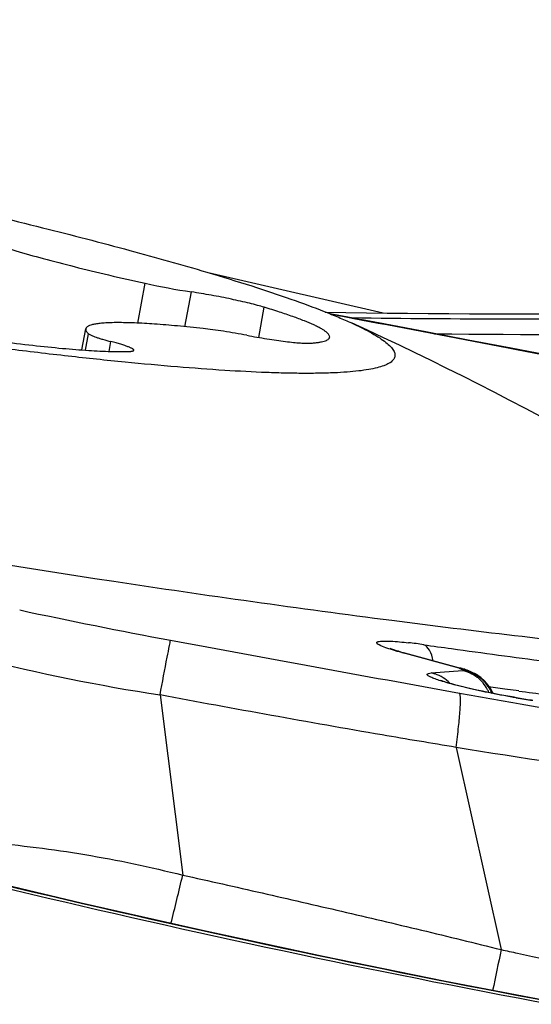
# Model space of a CAD drawing. Units: millimetres. Extents: x 0 to 594, y 0 to 420.
# Drawn here: x 321 to 323, y 257 to 259 of the extents above; entities that cross this region are included whole.
import ezdxf

# ---------------------------------------------------------------- set-up
doc = ezdxf.new("R2010")
doc.units = ezdxf.units.MM
doc.header["$LTSCALE"] = 32.67
for name, color, linetype in [('607087453-000_CL', 7, 'CONTINUOUS'), ('607087807-000_CL', 7, 'CONTINUOUS'), ('RS0834_M4X10_8_CL', 7, 'CONTINUOUS')]:
    doc.layers.add(name, color=color, linetype=linetype)

msp = doc.modelspace()

# ---------------------------------------------------------------- linework, layer by layer
at = {"layer": '607087453-000_CL', "color": 7, "linetype": 'CONTINUOUS'}
for p, q in [((322.2256, 258.1996), (322.1148, 258.2205)), ((322.24, 257.5334), (322.2386, 257.534)), ((322.2481, 257.5306), (322.24, 257.5334)), ((322.3866, 257.4928), (322.2686, 257.5247)), ((322.3999, 257.488), (322.3996, 257.4881)), ((322.3998, 257.488), (322.4005, 257.4877)), ((322.4005, 257.4877), (322.4004, 257.4878)), ((322.4244, 257.4747), (322.4213, 257.4771)), ((322.4455, 257.4503), (322.4397, 257.4593)), ((322.4492, 257.4425), (322.4455, 257.4503))]:
    msp.add_line(p, q, dxfattribs=at)
at = {"layer": '607087453-000_CL', "color": 9, "linetype": 'CONTINUOUS'}
for p, q in [((322.1575, 258.2115), (322.1192, 258.2187)), ((322.1551, 258.2125), (322.1593, 258.2125)), ((322.1608, 258.2109), (322.1575, 258.2115)), ((322.2623, 257.5258), (322.2686, 257.5247)), ((322.3801, 257.494), (322.2623, 257.5258)), ((322.323, 257.4841), (322.387, 257.4894)), ((322.3801, 257.494), (322.3809, 257.4937)), ((322.387, 257.4894), (322.39, 257.4897)), ((322.4213, 257.4771), (322.4206, 257.4775)), ((322.4453, 257.4548), (322.4424, 257.4552)), ((322.474, 257.4509), (322.4453, 257.4548)), ((322.5025, 257.4471), (322.474, 257.4509)), ((321.7662, 257.4391), (321.8128, 257.0696)), ((322.3738, 257.3316), (322.4666, 256.9169))]:
    msp.add_line(p, q, dxfattribs=at)
at = {"layer": '607087453-000_CL', "color": 7, "linetype": 'CONTINUOUS'}
for points in [[(322.5756, 258.1326), (322.4866, 258.1497), (322.3986, 258.1666), (322.3116, 258.1832), (322.2256, 258.1996)], [(322.3996, 257.4882), (322.3979, 257.489), (322.3956, 257.4899), (322.3934, 257.4908), (322.3913, 257.4915), (322.3893, 257.4921), (322.3872, 257.4927), (322.3866, 257.4929)], [(322.4206, 257.4774), (322.4185, 257.4788), (322.4151, 257.4809), (322.4118, 257.4827), (322.4085, 257.4843), (322.4054, 257.4857), (322.4027, 257.4868), (322.4004, 257.4878)], [(322.4397, 257.4593), (322.4327, 257.4675), (322.4244, 257.4747)], [(322.571, 256.8099), (322.3487, 256.8525), (322.101, 256.9028), (321.8531, 256.9559), (321.6044, 257.0121), (321.3548, 257.0716), (321.1049, 257.1343), (320.8547, 257.2003), (320.6042, 257.2695), (320.3811, 257.3337)]]:
    msp.add_lwpolyline(points, dxfattribs=at)
for centre, radius, start, end in [((322.4915, 280.4206), 22.2002, 269.00346, 272.49136), ((322.7637, 259.0041), 1.5929, 260.3799, 261.5008)]:
    msp.add_arc(centre, radius, start, end, dxfattribs=at)
at = {"layer": '607087453-000_CL', "color": 9, "linetype": 'CONTINUOUS'}
for centre, radius, start, end in [((300.0872, 141.533), 118.7475, 79.008095, 79.287129), ((322.5957, 281.4702), 23.2923, 269.34581, 272.11564), ((323.7784, 268.2953), 10.927, 257.84767, 259.50424), ((339.7338, 354.1816), 98.2827, 259.479053, 259.830624), ((322.1447, 256.4072), 1.1464, 81.8451, 83.4132), ((325.1208, 277.3414), 19.9983, 261.91271, 262.07755), ((324.9059, 275.7896), 18.4317, 262.07425, 262.68041), ((322.4086, 261.5812), 4.1917, 256.0188, 261.1851), ((322.3779, 257.4605), 0.0336, 75.4629, 86.2509), ((322.4127, 257.5626), 0.0759, 245.3856, 246.5033), ((322.3724, 257.4299), 0.0643, 77.2969, 82.232), ((322.4185, 257.5758), 0.0902, 246.4907, 247.1543), ((322.4258, 257.5933), 0.1093, 247.1711, 248.34), ((322.3758, 257.4255), 0.067, 68.4037, 81.6788), ((322.3719, 257.4278), 0.0665, 65.3384, 77.2319), ((322.3747, 257.4144), 0.0769, 72.0923, 78.5806), ((322.3773, 257.4135), 0.0773, 73.0776, 80.4177), ((322.374, 257.4122), 0.0792, 65.7949, 72.0966), ((322.3773, 257.4136), 0.0772, 55.8603, 73.0361), ((322.3077, 257.4128), 0.0729, 71.3884, 77.8731), ((322.3734, 257.4108), 0.0807, 53.3459, 65.7672), ((322.3689, 257.4131), 0.0787, 40.0635, 52.38), ((322.3669, 257.4115), 0.0812, 27.9999, 40.0383), ((322.3657, 257.4109), 0.0826, 23.7699, 28.0073), ((322.3745, 257.4109), 0.0797, 22.5004, 28.7749), ((324.8946, 275.4244), 18.1358, 262.42068, 262.60027), ((322.788, 259.1405), 1.7317, 260.3363, 260.9031), ((322.7601, 258.9659), 1.5549, 260.8993, 261.5273), ((305.0515, 261.0905), 17.2369, 346.16998, 346.50995), ((335.5832, 254.1143), 13.4128, 167.93927, 168.30539)]:
    msp.add_arc(centre, radius, start, end, dxfattribs=at)
at = {"layer": '607087453-000_CL', "color": 7, "linetype": 'CONTINUOUS'}
msp.add_ellipse((326.5945, 278.5156), major_axis=(21.1521, -6.579), ratio=0.99675, start_param=-1.554653, end_param=-1.452904, dxfattribs=at)
for points, knots in [([(322.746, 257.5331), (322.5777, 257.5499), (322.2189, 257.5921), (321.4439, 257.7017), (320.4293, 257.8758), (319.4273, 258.0811), (318.6865, 258.257), (318.3524, 258.3454), (318.1983, 258.3895)], [0, 0, 0, 0, 0.109601, 0.233934, 0.506863, 0.776213, 0.896213, 1, 1, 1, 1]), ([(322.2686, 257.5247), (322.2666, 257.5252), (322.2598, 257.5271), (322.253, 257.5291), (322.2481, 257.5306)], [0, 0, 0, 0, 0.285325, 1, 1, 1, 1]), ([(322.3413, 257.4695), (322.3432, 257.4687), (322.3494, 257.4666), (322.3613, 257.4629), (322.3781, 257.4584), (322.4067, 257.4513), (322.4469, 257.4427), (322.4802, 257.4366), (322.4975, 257.4336)], [0, 0, 0, 0, 0.039069, 0.121389, 0.232698, 0.365395, 0.672348, 1, 1, 1, 1])]:
    msp.add_open_spline(points, degree=3, knots=knots, dxfattribs=at)
at = {"layer": '607087453-000_CL', "color": 9, "linetype": 'CONTINUOUS'}
for points, knots in [([(322.1593, 258.2125), (322.3756, 258.2092), (322.8083, 258.2091), (323.2408, 258.2218), (323.4569, 258.2322)], [0, 0, 0, 0, 0.499994, 1, 1, 1, 1]), ([(321.7662, 257.4391), (321.7711, 257.465), (321.7774, 257.4986), (321.7848, 257.536), (321.787, 257.5475), (321.7879, 257.5512)], [0, 0, 0, 0, 0.69207, 0.900091, 1, 1, 1, 1]), ([(322.2299, 257.5356), (322.225, 257.5374), (322.2187, 257.5398), (322.2126, 257.5434), (322.2106, 257.5456), (322.2112, 257.5471), (322.2123, 257.5478), (322.2139, 257.5484), (322.2171, 257.5491), (322.2227, 257.5495), (322.2275, 257.5496), (322.2303, 257.5495)], [0, 0, 0, 0, 0.36273, 0.464819, 0.519754, 0.541162, 0.569189, 0.608368, 0.660309, 0.803816, 1, 1, 1, 1]), ([(322.2303, 257.5495), (322.2334, 257.5495), (322.2487, 257.5489), (322.264, 257.5474), (322.2763, 257.546)], [0, 0, 0, 0, 0.200058, 1, 1, 1, 1]), ([(322.2623, 257.5258), (322.2591, 257.5266), (322.2483, 257.5297), (322.2374, 257.5329), (322.2299, 257.5356)], [0, 0, 0, 0, 0.286914, 1, 1, 1, 1]), ([(322.3267, 257.509), (322.3253, 257.5166), (322.3218, 257.5293), (322.3124, 257.54), (322.3074, 257.542)], [0, 0, 0, 0, 0.587674, 1, 1, 1, 1]), ([(322.3855, 257.4918), (322.3859, 257.4916), (322.3874, 257.4909), (322.389, 257.4904), (322.39, 257.4897)], [0, 0, 0, 0, 0.289871, 1, 1, 1, 1]), ([(322.37, 257.46), (322.3644, 257.4615), (322.3541, 257.4643), (322.3402, 257.4685), (322.3291, 257.4723), (322.3219, 257.4754), (322.3178, 257.4776), (322.3159, 257.479), (322.3147, 257.4802), (322.3145, 257.4823), (322.3184, 257.4837), (322.3211, 257.484), (322.323, 257.4841)], [0, 0, 0, 0, 0.249605, 0.461385, 0.631017, 0.7553, 0.799902, 0.833033, 0.855642, 0.871257, 0.914085, 1, 1, 1, 1]), ([(322.4973, 257.4334), (322.4859, 257.4353), (322.4432, 257.443), (322.4008, 257.452), (322.37, 257.46)], [0, 0, 0, 0, 0.26624, 1, 1, 1, 1]), ([(322.3738, 257.3316), (322.3232, 257.3399), (322.1967, 257.3609), (321.9942, 257.397), (321.8423, 257.4246), (321.7662, 257.439)], [0, 0, 0, 0, 0.249373, 0.623529, 1, 1, 1, 1]), ([(322.3738, 257.3316), (322.3757, 257.3458), (322.3788, 257.3713), (322.3817, 257.4011), (322.3827, 257.4201), (322.3829, 257.4303), (322.3825, 257.4376), (322.3818, 257.4416), (322.3811, 257.4429)], [0, 0, 0, 0, 0.383687, 0.687086, 0.803588, 0.894934, 0.960432, 1, 1, 1, 1]), ([(322.3811, 257.4429), (322.4226, 257.4355), (322.5878, 257.4059), (322.753, 257.3765), (322.8768, 257.3545)], [0, 0, 0, 0, 0.251099, 1, 1, 1, 1]), ([(322.5705, 256.8094), (322.202, 256.8782), (321.6514, 256.995), (320.9234, 257.1787), (320.5614, 257.2803), (320.3808, 257.3332)], [0, 0, 0, 0, 0.499315, 0.749306, 1, 1, 1, 1]), ([(323.1736, 257.2404), (323.041, 257.2463), (322.7733, 257.2699), (322.5076, 257.3091), (322.3738, 257.3316)], [0, 0, 0, 0, 0.494479, 1, 1, 1, 1]), ([(321.4122, 257.1369), (321.4789, 257.1311), (321.6136, 257.1145), (321.7464, 257.0863), (321.8128, 257.0696)], [0, 0, 0, 0, 0.494678, 1, 1, 1, 1]), ([(321.8128, 257.0697), (321.8671, 257.0577), (321.9759, 257.0331), (322.1392, 256.9956), (322.3029, 256.9571), (322.412, 256.9304), (322.4666, 256.917)], [0, 0, 0, 0, 0.248522, 0.498102, 0.748801, 1, 1, 1, 1]), ([(322.4666, 256.9169), (322.4776, 256.9145), (322.522, 256.905), (322.5664, 256.8952), (322.5998, 256.8878)], [0, 0, 0, 0, 0.247856, 1, 1, 1, 1])]:
    msp.add_open_spline(points, degree=3, knots=knots, dxfattribs=at)
for points in [[(322.387, 257.4894), (322.3978, 257.4871), (322.4082, 257.4821), (322.4169, 257.4754)], [(322.3608, 257.4632), (322.3526, 257.4716), (322.3421, 257.4782), (322.331, 257.482)], [(322.4444, 257.4492), (322.4388, 257.4594), (322.4308, 257.4686), (322.4215, 257.4755)]]:
    msp.add_open_spline(points, degree=3, dxfattribs=at)
at = {"layer": '607087807-000_CL', "color": 7, "linetype": 'CONTINUOUS'}
for p, q in [((321.8651, 258.3048), (322.0075, 258.272)), ((322.0075, 258.272), (322.224, 258.222))]:
    msp.add_line(p, q, dxfattribs=at)
at = {"layer": 'RS0834_M4X10_8_CL', "color": 9, "linetype": 'CONTINUOUS'}
for p, q in [((321.7206, 258.2012), (321.7357, 258.2828)), ((321.8172, 258.1939), (321.8305, 258.2652)), ((321.9688, 258.1718), (321.9802, 258.2337)), ((321.6134, 258.1457), (321.6197, 258.1793)), ((321.6616, 258.1432), (321.6654, 258.1634))]:
    msp.add_line(p, q, dxfattribs=at)
at = {"layer": 'RS0834_M4X10_8_CL', "color": 7, "linetype": 'CONTINUOUS'}
msp.add_line((321.6057, 258.1463), (321.6137, 258.1894), dxfattribs=at)
for centre, radius, start, end in [((322.0544, 259.7347), 1.4864, 257.6212, 261.3356), ((319.2505, 251.8344), 7.0001, 55.97351, 65.44855)]:
    msp.add_arc(centre, radius, start, end, dxfattribs=at)
for points, knots in [([(318.8163, 258.8212), (318.8309, 258.8221), (318.8625, 258.8232), (318.9134, 258.8232), (318.9712, 258.8217), (319.0356, 258.8186), (319.1062, 258.8139), (319.2122, 258.8054), (319.3579, 258.7908), (319.5468, 258.7681), (319.7519, 258.7402), (319.9697, 258.7075), (320.1964, 258.6705), (320.428, 258.6298), (320.6606, 258.5863), (320.8899, 258.5406), (321.1121, 258.4936), (321.3232, 258.446), (321.5196, 258.3988), (321.6977, 258.3527), (321.8098, 258.3212), (321.8621, 258.3057)], [0, 0, 0, 0, 0.01419, 0.030655, 0.049341, 0.070178, 0.093081, 0.117957, 0.173202, 0.234976, 0.302219, 0.373771, 0.448394, 0.524793, 0.601645, 0.677616, 0.751388, 0.821683, 0.887286, 0.947066, 1, 1, 1, 1]), ([(322.1591, 258.2016), (322.1667, 258.1981), (322.1808, 258.1914), (322.2002, 258.1812), (322.2163, 258.1715), (322.2292, 258.1624), (322.2377, 258.1549), (322.2427, 258.1491), (322.2454, 258.1451), (322.2473, 258.1413), (322.2483, 258.1376), (322.2485, 258.134), (322.2477, 258.1305), (322.2461, 258.1273), (322.2436, 258.1242), (322.2403, 258.1213), (322.2362, 258.1186), (322.2313, 258.1161), (322.2232, 258.1128), (322.2109, 258.1092), (322.1936, 258.1057), (322.173, 258.1028), (322.1493, 258.1006), (322.1225, 258.0991), (322.0925, 258.0983), (322.0594, 258.0981), (322.0234, 258.0986), (321.9695, 258.1003), (321.8953, 258.1042), (321.7983, 258.1114), (321.6912, 258.1212), (321.575, 258.1335), (321.4505, 258.1483), (321.3186, 258.1655), (321.1803, 258.1849), (320.9862, 258.2139), (320.7357, 258.2547), (320.4314, 258.309), (320.1284, 258.3678), (319.8361, 258.4292), (319.6033, 258.4823), (319.429, 258.5249), (319.3094, 258.5555), (319.1987, 258.5854), (319.1281, 258.6057), (319.0944, 258.6157)], [0, 0, 0, 0, 0.007512, 0.014089, 0.019733, 0.02446, 0.028305, 0.029918, 0.031345, 0.032608, 0.033741, 0.034792, 0.035818, 0.036882, 0.03804, 0.039337, 0.040804, 0.042462, 0.044325, 0.048703, 0.053989, 0.060202, 0.067351, 0.075433, 0.084443, 0.094368, 0.105195, 0.116907, 0.142903, 0.172179, 0.204522, 0.239695, 0.27744, 0.317475, 0.3595, 0.403202, 0.494309, 0.588064, 0.681652, 0.77226, 0.85717, 0.896686, 0.933844, 0.968367, 1, 1, 1, 1]), ([(321.3351, 258.4017), (321.3377, 258.3998), (321.3439, 258.396), (321.3547, 258.3904), (321.368, 258.3844), (321.3839, 258.3781), (321.4021, 258.3714), (321.431, 258.3615), (321.4726, 258.3486), (321.5287, 258.3328), (321.5921, 258.3163), (321.6619, 258.2994), (321.7106, 258.2883), (321.7357, 258.2828)], [0, 0, 0, 0, 0.023094, 0.05207, 0.086952, 0.127679, 0.174137, 0.226169, 0.346179, 0.485899, 0.643146, 0.815429, 1, 1, 1, 1]), ([(321.8621, 258.3057), (321.893, 258.2965), (321.9508, 258.2788), (322.0313, 258.2521), (322.0907, 258.2303), (322.1319, 258.2136), (322.1504, 258.2056), (322.1591, 258.2016)], [0, 0, 0, 0, 0.306397, 0.576399, 0.808092, 0.909093, 1, 1, 1, 1]), ([(321.9802, 258.2337), (321.9756, 258.2351), (321.9656, 258.2379), (321.9431, 258.2436), (321.9115, 258.2507), (321.8716, 258.2585), (321.8441, 258.2631), (321.8305, 258.2652)], [0, 0, 0, 0, 0.094366, 0.203477, 0.454879, 0.729442, 1, 1, 1, 1]), ([(322.1143, 258.1721), (322.1145, 258.173), (322.1143, 258.1749), (322.1129, 258.1776), (322.1104, 258.1805), (322.1068, 258.1836), (322.1021, 258.1869), (322.0962, 258.1903), (322.0893, 258.194), (322.078, 258.1994), (322.0612, 258.2064), (322.0378, 258.2151), (322.0104, 258.2244), (321.9907, 258.2305), (321.9802, 258.2337)], [0, 0, 0, 0, 0.016562, 0.036349, 0.061353, 0.092557, 0.130432, 0.175206, 0.226975, 0.285762, 0.424246, 0.590109, 0.782423, 1, 1, 1, 1]), ([(321.2082, 258.1983), (321.2604, 258.1895), (321.3369, 258.1775), (321.4361, 258.1639), (321.5031, 258.1558), (321.5638, 258.1495), (321.6172, 258.1452), (321.6567, 258.1432), (321.6841, 258.1427), (321.6963, 258.1428), (321.702, 258.143)], [0, 0, 0, 0, 0.319446, 0.467086, 0.603591, 0.726869, 0.83505, 0.926524, 0.965579, 1, 1, 1, 1]), ([(321.8544, 258.1901), (321.8368, 258.192), (321.8036, 258.1954), (321.7567, 258.1993), (321.7213, 258.2013), (321.6961, 258.2021), (321.6797, 258.2023), (321.6651, 258.2021), (321.6522, 258.2014), (321.6412, 258.2005), (321.632, 258.1991), (321.6246, 258.1974), (321.6197, 258.1955), (321.6168, 258.1938), (321.6153, 258.1924), (321.6142, 258.191), (321.6138, 258.1899), (321.6137, 258.1894)], [0, 0, 0, 0, 0.216239, 0.409425, 0.577388, 0.65133, 0.718316, 0.778184, 0.83081, 0.876116, 0.914088, 0.944819, 0.968613, 0.978145, 0.986323, 0.993455, 1, 1, 1, 1]), ([(321.6137, 258.1894), (321.6136, 258.1886), (321.6137, 258.1869), (321.6148, 258.1844), (321.6169, 258.1818), (321.6186, 258.1802), (321.6197, 258.1793)], [0, 0, 0, 0, 0.186031, 0.4028, 0.67055, 1, 1, 1, 1]), ([(321.6197, 258.1793), (321.6203, 258.1787), (321.6221, 258.1776), (321.6254, 258.176), (321.6297, 258.1742), (321.6351, 258.1723), (321.6414, 258.1702), (321.6516, 258.1671), (321.6597, 258.1649), (321.6654, 258.1634)], [0, 0, 0, 0, 0.054299, 0.129746, 0.226377, 0.343685, 0.480849, 0.636818, 1, 1, 1, 1]), ([(321.9443, 258.1762), (321.9284, 258.1792), (321.9052, 258.1832), (321.8751, 258.1876), (321.8611, 258.1893), (321.8544, 258.1901)], [0, 0, 0, 0, 0.532167, 0.7783, 1, 1, 1, 1]), ([(321.9443, 258.1762), (321.9581, 258.1736), (321.9784, 258.1701), (322.0048, 258.1661), (322.0229, 258.1636), (322.0392, 258.1618), (322.0533, 258.1605), (322.0647, 258.1599), (322.0715, 258.1599), (322.0744, 258.1601)], [0, 0, 0, 0, 0.319813, 0.470964, 0.611208, 0.737074, 0.84547, 0.933783, 1, 1, 1, 1]), ([(321.7122, 258.1455), (321.7123, 258.146), (321.7118, 258.147), (321.7107, 258.1479), (321.7094, 258.1487), (321.7077, 258.1497), (321.7056, 258.1507), (321.7031, 258.1518), (321.6991, 258.1533), (321.6932, 258.1554), (321.685, 258.158), (321.6756, 258.1607), (321.6689, 258.1625), (321.6654, 258.1634)], [0, 0, 0, 0, 0.030079, 0.053836, 0.084599, 0.122654, 0.168084, 0.220867, 0.28091, 0.422202, 0.590489, 0.783845, 1, 1, 1, 1]), ([(322.0744, 258.1601), (322.0774, 258.1603), (322.083, 258.1607), (322.0908, 258.1616), (322.0975, 258.1628), (322.1031, 258.1641), (322.1076, 258.1657), (322.111, 258.1675), (322.1133, 258.1696), (322.1142, 258.1713), (322.1143, 258.1721)], [0, 0, 0, 0, 0.205832, 0.387091, 0.543835, 0.67641, 0.7856, 0.873048, 0.942189, 1, 1, 1, 1]), ([(321.702, 258.143), (321.7034, 258.1431), (321.7054, 258.1432), (321.7079, 258.1435), (321.7093, 258.1438), (321.7105, 258.1441), (321.7114, 258.1445), (321.712, 258.1449), (321.7122, 258.1453), (321.7122, 258.1455)], [0, 0, 0, 0, 0.393998, 0.553006, 0.686776, 0.795877, 0.881673, 0.947314, 1, 1, 1, 1])]:
    msp.add_open_spline(points, degree=3, knots=knots, dxfattribs=at)

doc.saveas('drawing.dxf')
